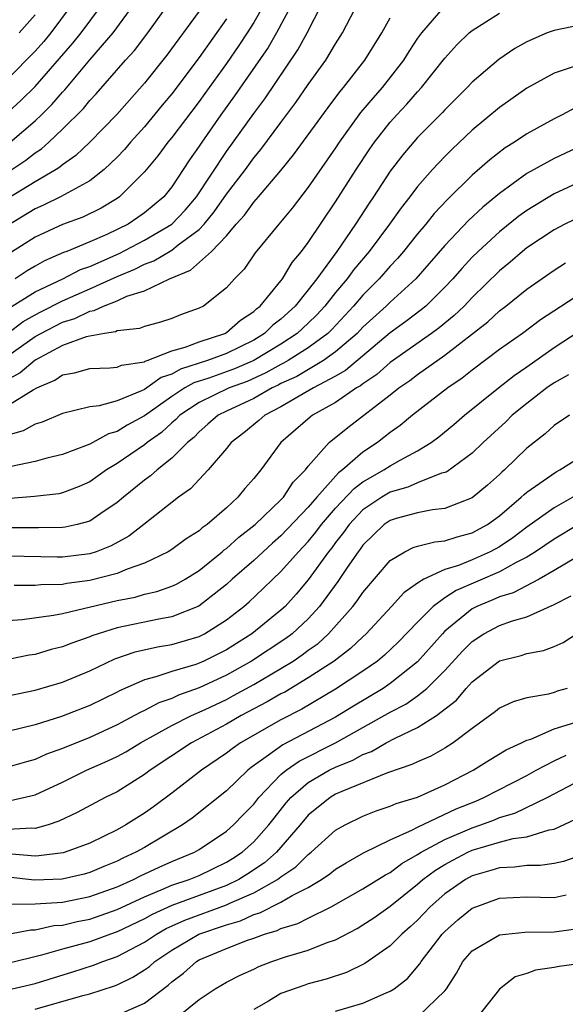
# Model space of a CAD drawing. Units: inches. Extents: x 2574000 to 2577000, y 1551000 to 1554000.
# Drawn here: x 2574272 to 2574312, y 1551152 to 1551224 of the extents above; entities that cross this region are included whole.
import ezdxf

# ---------------------------------------------------------------- set-up
doc = ezdxf.new("R2010")
doc.units = ezdxf.units.IN
doc.header["$MEASUREMENT"] = 0
doc.layers.add('LD25741551_2ft', color=43, linetype='Continuous')

msp = doc.modelspace()

# ---------------------------------------------------------------- linework, layer by layer
at = {"layer": 'LD25741551_2ft'}
for points, elevation in [([(2574303, 1551224.979), (2574301.278, 1551223), (2574301, 1551222.616), (2574300.36, 1551221.64), (2574299.977, 1551221), (2574298.412, 1551219), (2574297.746, 1551218.254), (2574296.833, 1551217.167), (2574296.71, 1551217), (2574295.271, 1551215), (2574295, 1551214.587), (2574293, 1551211.698), (2574291.826, 1551210.174), (2574290.832, 1551209), (2574289.1, 1551206.9), (2574288.301, 1551205.699), (2574287.601, 1551205), (2574287, 1551204.324), (2574285.321, 1551203), (2574285, 1551202.836), (2574283.644, 1551202.356), (2574283, 1551202.086), (2574282.185, 1551201.815), (2574281, 1551201.512), (2574280.637, 1551201.363), (2574279, 1551201.18), (2574278.879, 1551201.12), (2574278.072, 1551201), (2574277, 1551200.797), (2574276.735, 1551200.735), (2574275, 1551200.11), (2574273, 1551199.039), (2574271.898, 1551198.102), (2574269, 1551196.55)], 7504), ([(2574270.81, 1551217), (2574271.953, 1551218.047), (2574273, 1551219.083), (2574275.754, 1551222.246), (2574276.364, 1551223), (2574277.857, 1551225)], 7484), ([(2574270.976, 1551201), (2574272.134, 1551201.866), (2574273, 1551202.364), (2574273.417, 1551202.583), (2574275, 1551203.388), (2574277, 1551204.258), (2574279, 1551205.175), (2574280.29, 1551205.71), (2574281, 1551206.067), (2574281.685, 1551206.315), (2574283, 1551207.099), (2574283.481, 1551207.48), (2574285, 1551208.616), (2574285.367, 1551209), (2574286.111, 1551209.889), (2574287, 1551211.186), (2574288.39, 1551213), (2574289, 1551213.846), (2574289.53, 1551214.47), (2574291, 1551216.455), (2574292.096, 1551217.904), (2574293, 1551219.228), (2574294.273, 1551221), (2574295, 1551222.199), (2574295.513, 1551223), (2574296.688, 1551225.312)], 7500), ([(2574289.709, 1551225), (2574289, 1551223.764), (2574288.522, 1551223), (2574287.917, 1551222.083), (2574287, 1551220.765), (2574285.434, 1551218.566), (2574285, 1551217.974), (2574283, 1551215.351), (2574282.709, 1551215), (2574281.993, 1551214.007), (2574281, 1551212.818), (2574279.174, 1551211), (2574279, 1551210.88), (2574277.824, 1551210.176), (2574276.485, 1551209.515), (2574275, 1551208.968), (2574273, 1551208.045), (2574271, 1551206.781)], 7494), ([(2574275.638, 1551225), (2574274.149, 1551223), (2574273.629, 1551222.37), (2574273, 1551221.661), (2574271, 1551219.642)], 7482), ([(2574271.131, 1551202.869), (2574273, 1551204.038), (2574275.036, 1551205), (2574276.331, 1551205.669), (2574277, 1551205.908), (2574279.14, 1551206.86), (2574281, 1551207.814), (2574283.016, 1551209), (2574283.98, 1551210.02), (2574284.817, 1551211), (2574287, 1551214.322), (2574289, 1551217.112), (2574289.812, 1551218.188), (2574292.232, 1551221.768), (2574292.923, 1551223), (2574293.945, 1551225)], 7498), ([(2574271.169, 1551215), (2574273, 1551216.564), (2574273.457, 1551217), (2574274.227, 1551217.773), (2574275, 1551218.668), (2574275.166, 1551218.834), (2574277, 1551221.024), (2574278.72, 1551223), (2574280.183, 1551225)], 7486), ([(2574271.302, 1551213), (2574272.315, 1551213.684), (2574273, 1551214.22), (2574273.474, 1551214.526), (2574274.003, 1551215), (2574275, 1551215.947), (2574276.531, 1551217.469), (2574277, 1551218.054), (2574277.465, 1551218.535), (2574279.612, 1551221), (2574280.277, 1551221.723), (2574281.252, 1551223), (2574282.681, 1551225)], 7488), ([(2574291.746, 1551225), (2574290.676, 1551223), (2574290.054, 1551221.947), (2574287.608, 1551218.391), (2574286.601, 1551217), (2574285.194, 1551215), (2574285, 1551214.699), (2574284.303, 1551213.698), (2574283, 1551211.719), (2574282.413, 1551211), (2574281, 1551209.818), (2574280.522, 1551209.478), (2574279.799, 1551209), (2574278.237, 1551208.237), (2574277, 1551207.698), (2574275.316, 1551207), (2574275.083, 1551206.917), (2574273.687, 1551206.313), (2574273, 1551205.926), (2574272.424, 1551205.576), (2574271.527, 1551205)], 7496), ([(2574285, 1551224.606), (2574282.632, 1551221.368), (2574281, 1551219.334), (2574278.972, 1551217.028), (2574277.005, 1551215), (2574275.975, 1551214.025), (2574275, 1551213.345), (2574274.818, 1551213.182), (2574274.537, 1551213), (2574273, 1551212.106), (2574271, 1551210.869)], 7490), ([(2574271, 1551195.728), (2574272.862, 1551196.862), (2574273.133, 1551197), (2574274.439, 1551197.561), (2574275, 1551197.961), (2574275.891, 1551198.109), (2574277, 1551198.424), (2574278.465, 1551198.465), (2574279, 1551198.515), (2574279.33, 1551198.67), (2574281, 1551198.921), (2574281.046, 1551198.954), (2574281.191, 1551199), (2574283, 1551199.721), (2574283.981, 1551199.981), (2574285, 1551200.381), (2574286.887, 1551201), (2574287, 1551201.062), (2574288.029, 1551201.971), (2574289, 1551202.595), (2574289.205, 1551202.795), (2574289.469, 1551203), (2574291, 1551204.846), (2574291.121, 1551205), (2574291.813, 1551206.186), (2574292.5, 1551207), (2574293, 1551207.662), (2574295, 1551210.628), (2574296.499, 1551213), (2574297.499, 1551214.502), (2574297.849, 1551215), (2574299, 1551216.46), (2574299.485, 1551217), (2574300.222, 1551217.778), (2574301, 1551218.689), (2574301.29, 1551219), (2574303, 1551221.154), (2574303.876, 1551222.124), (2574304.774, 1551223), (2574305, 1551223.189), (2574307, 1551224.451)], 7506), ([(2574273, 1551224.329), (2574271.829, 1551223)], 7480), ([(2574271, 1551199.348), (2574273, 1551200.764), (2574273.412, 1551201), (2574275, 1551201.822), (2574275.908, 1551202.092), (2574277, 1551202.622), (2574277.329, 1551202.671), (2574278.001, 1551203), (2574279, 1551203.384), (2574279.713, 1551203.713), (2574281, 1551204.126), (2574282.827, 1551205), (2574284.377, 1551205.622), (2574285.917, 1551207), (2574287, 1551208.151), (2574287.723, 1551209), (2574288.334, 1551209.665), (2574289, 1551210.599), (2574289.362, 1551211), (2574291, 1551212.937), (2574291.926, 1551214.074), (2574294.451, 1551217.549), (2574295.307, 1551218.693), (2574295.573, 1551219), (2574297.15, 1551221), (2574298.387, 1551223), (2574299, 1551224.1)], 7502), ([(2574287, 1551224.032), (2574285, 1551221.193), (2574283, 1551218.535), (2574282.295, 1551217.704), (2574281, 1551216.131), (2574279.98, 1551215), (2574279.537, 1551214.463), (2574279, 1551213.906), (2574278.048, 1551213), (2574277, 1551212.177), (2574274.865, 1551211), (2574273.622, 1551210.378), (2574273, 1551210.115), (2574271, 1551208.892)], 7492), ([(2574313, 1551223.608), (2574311, 1551223.188), (2574310.48, 1551223), (2574309, 1551222.363), (2574308.127, 1551221.873), (2574306.942, 1551221.058), (2574305, 1551219.395), (2574304.629, 1551219), (2574303, 1551217.382), (2574302.822, 1551217.178), (2574301, 1551215.334), (2574299.922, 1551214.078), (2574299, 1551212.879), (2574297.775, 1551211), (2574297.458, 1551210.542), (2574296.462, 1551209), (2574295.084, 1551207), (2574293.622, 1551205), (2574293, 1551204.194), (2574292.036, 1551203), (2574291, 1551202.048), (2574290.41, 1551201.59), (2574289.804, 1551201), (2574289, 1551200.502), (2574287, 1551199.514), (2574285.611, 1551199), (2574283.631, 1551198.369), (2574283, 1551198.013), (2574282.23, 1551197.77), (2574281, 1551196.897), (2574280.792, 1551196.792), (2574279, 1551196.049), (2574277.687, 1551195.686), (2574277, 1551195.616), (2574275, 1551195.126), (2574273.51, 1551194.49), (2574273, 1551194.34), (2574272.134, 1551193.866), (2574271, 1551193.542)], 7508), ([(2574312.605, 1551220.605), (2574311, 1551220.057), (2574309, 1551218.951), (2574307, 1551217.545), (2574305, 1551215.875), (2574303.522, 1551214.478), (2574303, 1551213.958), (2574302.095, 1551213), (2574301, 1551211.755), (2574300.432, 1551211), (2574299.798, 1551210.202), (2574298.948, 1551209), (2574297.457, 1551207), (2574296.331, 1551205.669), (2574295.845, 1551205), (2574295, 1551203.991), (2574294.221, 1551203), (2574293.634, 1551202.366), (2574293, 1551201.745), (2574292.189, 1551201), (2574291, 1551200.22), (2574289.014, 1551199), (2574287.604, 1551198.396), (2574285.72, 1551197.72), (2574284.629, 1551197.371), (2574283.969, 1551197), (2574283, 1551196.375), (2574281, 1551194.965), (2574279.736, 1551194.264), (2574279, 1551193.808), (2574278.362, 1551193.638), (2574277, 1551192.896), (2574276.819, 1551192.82), (2574275, 1551192.117), (2574273.853, 1551191.853), (2574273, 1551191.61), (2574271.24, 1551191.24)], 7510), ([(2574312.5, 1551217.5), (2574311.58, 1551217), (2574311, 1551216.715), (2574309, 1551215.612), (2574308.09, 1551215), (2574307.411, 1551214.589), (2574306.287, 1551213.713), (2574305, 1551212.581), (2574303.188, 1551210.812), (2574302.224, 1551209.776), (2574301.601, 1551209), (2574301, 1551208.297), (2574299.966, 1551207), (2574299.524, 1551206.476), (2574299, 1551205.926), (2574298.198, 1551205), (2574297, 1551203.804), (2574296.32, 1551203), (2574294.716, 1551201.284), (2574294.426, 1551201), (2574293, 1551199.935), (2574291.523, 1551199), (2574291.194, 1551198.806), (2574291, 1551198.716), (2574289.901, 1551198.099), (2574288.516, 1551197.484), (2574287.21, 1551197), (2574285, 1551195.942), (2574283.583, 1551195), (2574283.303, 1551194.697), (2574283, 1551194.448), (2574282.256, 1551193.744), (2574281.206, 1551193), (2574281, 1551192.83), (2574279, 1551191.463), (2574278.223, 1551191), (2574277, 1551190.127), (2574276.226, 1551189.774), (2574275, 1551189.315), (2574274.742, 1551189.258), (2574272.943, 1551189.057), (2574270.873, 1551188.873)], 7512), ([(2574315, 1551215.693), (2574311, 1551213.816), (2574309, 1551212.707), (2574307, 1551211.25), (2574305.767, 1551210.233), (2574304.73, 1551209.269), (2574303, 1551207.444), (2574300.869, 1551205), (2574299, 1551203.295), (2574298.704, 1551203), (2574297, 1551201.46), (2574296.57, 1551201), (2574295, 1551199.636), (2574294.108, 1551199), (2574292.152, 1551197.848), (2574291, 1551197.318), (2574290.796, 1551197.204), (2574290.347, 1551197), (2574289, 1551196.237), (2574287, 1551195.306), (2574286.394, 1551195), (2574285.655, 1551194.345), (2574285, 1551193.791), (2574284.62, 1551193.38), (2574284.16, 1551193), (2574283, 1551191.847), (2574281.925, 1551191), (2574281.44, 1551190.56), (2574281, 1551190.251), (2574279.459, 1551189), (2574279, 1551188.601), (2574277.801, 1551187.801), (2574277, 1551187.241), (2574276.087, 1551187), (2574275.195, 1551186.805), (2574275, 1551186.779), (2574273.245, 1551186.755), (2574271, 1551186.749)], 7514), ([(2574313, 1551212.149), (2574311, 1551211.23), (2574309, 1551209.996), (2574308.423, 1551209.577), (2574307, 1551208.447), (2574305.432, 1551207), (2574305, 1551206.57), (2574304.243, 1551205.757), (2574303.593, 1551205), (2574303, 1551204.374), (2574301.602, 1551203), (2574301.274, 1551202.726), (2574300.137, 1551201.863), (2574299, 1551201.027), (2574295.726, 1551198.274), (2574295, 1551197.86), (2574293.377, 1551197), (2574291, 1551195.627), (2574289.81, 1551195), (2574289.387, 1551194.613), (2574288.28, 1551193.72), (2574287.345, 1551193), (2574287, 1551192.568), (2574285.673, 1551191), (2574284.38, 1551189.621), (2574283.504, 1551189), (2574280.969, 1551187), (2574279.855, 1551186.145), (2574278.567, 1551185.433), (2574277.456, 1551185), (2574277, 1551184.853), (2574275, 1551184.608), (2574274.602, 1551184.602), (2574271, 1551184.672)], 7516), ([(2574313, 1551209.593), (2574311.789, 1551209), (2574311, 1551208.578), (2574309, 1551207.252), (2574308.682, 1551207), (2574307.779, 1551206.221), (2574307, 1551205.59), (2574305, 1551203.63), (2574304.404, 1551203), (2574303.691, 1551202.309), (2574302.591, 1551201.409), (2574302.031, 1551201), (2574299, 1551198.871), (2574298.007, 1551197.993), (2574297, 1551197.31), (2574296.832, 1551197.168), (2574296.537, 1551197), (2574295, 1551195.932), (2574293.31, 1551195), (2574293.133, 1551194.867), (2574290.994, 1551193), (2574289.516, 1551191), (2574289, 1551190.361), (2574288.363, 1551189.637), (2574287.842, 1551189), (2574287, 1551188.23), (2574285.592, 1551187), (2574285.241, 1551186.759), (2574285, 1551186.539), (2574284.056, 1551185.944), (2574283, 1551185.171), (2574282.73, 1551185), (2574281, 1551184.175), (2574279.739, 1551183.739), (2574279, 1551183.415), (2574277, 1551182.894), (2574275.323, 1551182.677), (2574275, 1551182.611), (2574273.412, 1551182.588), (2574273, 1551182.543), (2574271.456, 1551182.544)], 7518), ([(2574271, 1551179.974), (2574272.05, 1551180.05), (2574274.356, 1551180.356), (2574275, 1551180.491), (2574279, 1551181.435), (2574280.317, 1551181.683), (2574281, 1551181.886), (2574281.912, 1551182.088), (2574283, 1551182.478), (2574283.359, 1551182.641), (2574283.98, 1551183), (2574285, 1551183.629), (2574286.689, 1551185), (2574286.852, 1551185.148), (2574287, 1551185.25), (2574287.918, 1551186.082), (2574289.105, 1551187), (2574291, 1551188.811), (2574291.176, 1551189), (2574291.904, 1551190.096), (2574292.798, 1551191), (2574293, 1551191.262), (2574294.54, 1551193), (2574295.886, 1551194.114), (2574299, 1551196.506), (2574299.619, 1551197), (2574300.443, 1551197.557), (2574301, 1551197.99), (2574303, 1551199.395), (2574306.153, 1551201.847), (2574307, 1551202.646), (2574307.473, 1551203), (2574309, 1551204.231), (2574311, 1551205.634), (2574311.835, 1551206.165)], 7520), ([(2574313, 1551203.933), (2574310.01, 1551201.99), (2574308.685, 1551201), (2574307, 1551199.806), (2574305, 1551198.303), (2574304.274, 1551197.726), (2574303.212, 1551197), (2574300.636, 1551195), (2574299.738, 1551194.262), (2574299, 1551193.729), (2574298.077, 1551193), (2574297, 1551192.298), (2574295.514, 1551191), (2574295.216, 1551190.785), (2574293.615, 1551189), (2574293, 1551188.276), (2574291, 1551186.159), (2574290.379, 1551185.622), (2574289, 1551184.375), (2574287.427, 1551183), (2574287, 1551182.61), (2574284.987, 1551181.014), (2574283, 1551180.227), (2574282.065, 1551180.065), (2574279, 1551179.428), (2574277.606, 1551179), (2574277.155, 1551178.845), (2574277, 1551178.774), (2574275.681, 1551178.319), (2574275, 1551178.031), (2574274.162, 1551177.838), (2574273, 1551177.49), (2574272.572, 1551177.428), (2574269, 1551176.693)], 7522), ([(2574271, 1551174.46), (2574273, 1551174.875), (2574275, 1551175.446), (2574277, 1551176.277), (2574278.844, 1551177.156), (2574280.335, 1551177.665), (2574281.966, 1551178.034), (2574283, 1551178.204), (2574285, 1551178.796), (2574285.4, 1551179), (2574287, 1551180.007), (2574288.271, 1551181), (2574288.659, 1551181.341), (2574289.694, 1551182.306), (2574290.403, 1551183), (2574291, 1551183.547), (2574292.288, 1551185), (2574293, 1551185.752), (2574293.562, 1551186.438), (2574293.967, 1551187), (2574295, 1551188.201), (2574296.352, 1551189.648), (2574297, 1551190.117), (2574297.548, 1551190.452), (2574298.539, 1551191), (2574299, 1551191.307), (2574299.718, 1551191.718), (2574301, 1551192.394), (2574301.989, 1551193), (2574302.569, 1551193.431), (2574303.667, 1551194.333), (2574304.443, 1551195), (2574306.922, 1551197), (2574308.085, 1551197.915), (2574309, 1551198.539), (2574311, 1551199.952), (2574312.839, 1551201.161)], 7524), ([(2574312.051, 1551197.95), (2574311, 1551197.381), (2574310.46, 1551197), (2574309, 1551195.874), (2574307.938, 1551195), (2574307.472, 1551194.528), (2574305.812, 1551193), (2574305, 1551192.229), (2574303.134, 1551190.866), (2574303, 1551190.81), (2574302.748, 1551190.748), (2574301, 1551190.049), (2574300.276, 1551189.724), (2574299, 1551189.369), (2574298.375, 1551189), (2574297, 1551188.072), (2574295.981, 1551187), (2574295.582, 1551186.418), (2574295, 1551185.689), (2574294.711, 1551185.289), (2574294.475, 1551185), (2574293, 1551182.947), (2574292.106, 1551181.894), (2574291.297, 1551181), (2574291, 1551180.722), (2574288.868, 1551179), (2574287, 1551177.832), (2574285.343, 1551177), (2574285, 1551176.843), (2574284.757, 1551176.758), (2574283, 1551176.235), (2574281.837, 1551175.837), (2574281, 1551175.63), (2574279.175, 1551174.825), (2574279, 1551174.725), (2574277, 1551173.743), (2574274.929, 1551172.929), (2574273, 1551172.338), (2574272.106, 1551172.106), (2574271, 1551171.847)], 7526), ([(2574312.131, 1551195), (2574311, 1551194.257), (2574310.352, 1551193.649), (2574309, 1551192.596), (2574307.361, 1551191), (2574307.162, 1551190.838), (2574307, 1551190.673), (2574306.11, 1551189.89), (2574305, 1551188.962), (2574303, 1551188.179), (2574302.083, 1551188.083), (2574301, 1551187.858), (2574299.43, 1551187.43), (2574299, 1551187.296), (2574298.566, 1551187), (2574297, 1551185.491), (2574296.8, 1551185.2), (2574296.64, 1551185), (2574295.855, 1551183.855), (2574295.173, 1551182.827), (2574293.83, 1551181), (2574293, 1551180.092), (2574291.83, 1551179), (2574291.36, 1551178.64), (2574288.849, 1551177), (2574287, 1551175.962), (2574285, 1551175.026), (2574283.497, 1551174.503), (2574283, 1551174.267), (2574282.054, 1551173.946), (2574281, 1551173.384), (2574280.733, 1551173.267), (2574280.268, 1551173), (2574279, 1551172.325), (2574277, 1551171.402), (2574275, 1551170.593), (2574273.828, 1551170.172), (2574273, 1551169.793), (2574272.37, 1551169.63), (2574271, 1551169.237)], 7528), ([(2574271.207, 1551166.793), (2574273, 1551167.202), (2574275, 1551168.136), (2574276.767, 1551169), (2574278.317, 1551169.683), (2574279, 1551170.011), (2574279.641, 1551170.359), (2574280.703, 1551171), (2574283, 1551172.267), (2574284.447, 1551173), (2574285.454, 1551173.454), (2574287, 1551174.193), (2574287.531, 1551174.469), (2574289, 1551175.29), (2574291, 1551176.453), (2574291.882, 1551177), (2574292.553, 1551177.447), (2574293, 1551177.789), (2574293.712, 1551178.288), (2574294.486, 1551179), (2574296.258, 1551181), (2574296.583, 1551181.416), (2574297, 1551182.029), (2574299, 1551184.365), (2574300.063, 1551185), (2574300.688, 1551185.311), (2574301, 1551185.409), (2574302.272, 1551185.728), (2574303, 1551185.796), (2574303.897, 1551186.102), (2574305, 1551186.383), (2574306.111, 1551187), (2574307, 1551187.646), (2574308.597, 1551189), (2574308.797, 1551189.203), (2574309, 1551189.369), (2574311.139, 1551190.861), (2574311.424, 1551191), (2574313, 1551191.993)], 7530), ([(2574312.371, 1551189), (2574311, 1551188.232), (2574309, 1551186.8), (2574307.972, 1551186.028), (2574307, 1551185.37), (2574306.328, 1551185), (2574305, 1551184.407), (2574304.006, 1551184.007), (2574303, 1551183.699), (2574301.465, 1551183), (2574301, 1551182.706), (2574300.001, 1551181.999), (2574299.097, 1551181), (2574297.245, 1551179), (2574297, 1551178.784), (2574296.09, 1551177.91), (2574294.882, 1551177), (2574293, 1551175.758), (2574291.271, 1551174.728), (2574291, 1551174.59), (2574289.999, 1551174.001), (2574288.087, 1551173), (2574287, 1551172.37), (2574284.458, 1551171), (2574281.432, 1551169), (2574281, 1551168.678), (2574279, 1551167.43), (2574278.139, 1551167), (2574276.087, 1551165.913), (2574274.732, 1551165.268), (2574273.946, 1551165), (2574273, 1551164.735), (2574272.756, 1551164.756), (2574271, 1551164.674)], 7532), ([(2574312.786, 1551187), (2574311, 1551185.936), (2574309.633, 1551185), (2574309, 1551184.605), (2574308.21, 1551184.21), (2574307, 1551183.523), (2574303.829, 1551182.171), (2574303, 1551181.618), (2574302.142, 1551181), (2574301, 1551179.845), (2574299.603, 1551178.397), (2574298.581, 1551177.419), (2574298.074, 1551177), (2574297, 1551176.262), (2574295, 1551174.951), (2574292.524, 1551173.476), (2574291, 1551172.693), (2574288.027, 1551171), (2574287.42, 1551170.58), (2574287, 1551170.248), (2574285.17, 1551169), (2574283, 1551167.321), (2574281.667, 1551166.333), (2574281, 1551165.86), (2574279.646, 1551165), (2574279, 1551164.642), (2574277, 1551163.67), (2574275.194, 1551163), (2574275.044, 1551162.956), (2574273.275, 1551162.725), (2574273, 1551162.716), (2574271, 1551162.871)], 7534), ([(2574312.563, 1551184.563), (2574311, 1551183.631), (2574309.902, 1551183), (2574308.007, 1551181.993), (2574307, 1551181.691), (2574306.52, 1551181.479), (2574305.348, 1551181), (2574305, 1551180.821), (2574303, 1551179.186), (2574302.815, 1551179), (2574301, 1551176.935), (2574299, 1551175.347), (2574298.486, 1551175), (2574296.301, 1551173.699), (2574295, 1551172.899), (2574291.136, 1551170.864), (2574290.098, 1551170.098), (2574288.806, 1551169.194), (2574288.561, 1551169), (2574287, 1551167.504), (2574284.496, 1551165.504), (2574283.781, 1551165), (2574281, 1551163.353), (2574280.379, 1551163), (2574279.429, 1551162.571), (2574279, 1551162.348), (2574278.038, 1551161.962), (2574277, 1551161.517), (2574276.6, 1551161.4), (2574274.976, 1551161.024), (2574272.962, 1551160.963), (2574271, 1551161.161)], 7536), ([(2574271.204, 1551159.204), (2574273, 1551159.208), (2574275, 1551159.34), (2574277, 1551159.746), (2574279, 1551160.467), (2574280.2, 1551161), (2574280.726, 1551161.274), (2574282.085, 1551161.915), (2574283, 1551162.318), (2574284.663, 1551163), (2574285, 1551163.194), (2574287, 1551164.534), (2574287.528, 1551165), (2574288.245, 1551165.755), (2574289, 1551166.521), (2574289.373, 1551167), (2574291, 1551168.688), (2574291.368, 1551169), (2574292.324, 1551169.676), (2574295, 1551171.002), (2574299, 1551173.249), (2574300.147, 1551173.853), (2574301, 1551174.457), (2574301.677, 1551175), (2574303, 1551176.319), (2574304.283, 1551177.717), (2574305, 1551178.443), (2574305.852, 1551179), (2574307, 1551179.602), (2574307.942, 1551179.942), (2574309, 1551180.246), (2574311, 1551181.133), (2574312.235, 1551181.765)], 7538), ([(2574271, 1551156.995), (2574272.682, 1551157.318), (2574273, 1551157.319), (2574274.38, 1551157.62), (2574275, 1551157.664), (2574276.075, 1551157.925), (2574277, 1551158.103), (2574279, 1551158.792), (2574281, 1551159.729), (2574282.231, 1551160.231), (2574283, 1551160.579), (2574284.275, 1551161), (2574285, 1551161.296), (2574287, 1551162.259), (2574287.456, 1551162.544), (2574288.147, 1551163), (2574289, 1551163.755), (2574290.121, 1551165), (2574290.498, 1551165.502), (2574291.391, 1551166.609), (2574291.73, 1551167), (2574293, 1551168.103), (2574294.54, 1551169), (2574295, 1551169.228), (2574296.263, 1551169.737), (2574297, 1551170.151), (2574297.624, 1551170.376), (2574298.694, 1551171), (2574299.349, 1551171.349), (2574301, 1551172.125), (2574302.375, 1551173), (2574303.854, 1551174.146), (2574304.562, 1551175), (2574305, 1551175.479), (2574307, 1551177.019), (2574308.586, 1551177.414), (2574309, 1551177.552), (2574310.225, 1551177.775), (2574311, 1551178.075), (2574311.649, 1551178.352), (2574312.647, 1551179)], 7540), ([(2574311.95, 1551175), (2574311.215, 1551174.785), (2574311, 1551174.701), (2574310.577, 1551174.577), (2574309, 1551174.306), (2574307.994, 1551174.006), (2574307, 1551173.558), (2574306.703, 1551173.297), (2574305, 1551172.06), (2574303.609, 1551171), (2574303, 1551170.615), (2574301.961, 1551170.039), (2574301, 1551169.628), (2574300.586, 1551169.414), (2574298.806, 1551168.806), (2574295.449, 1551167.449), (2574295, 1551167.244), (2574294.591, 1551167), (2574293, 1551165.704), (2574292.411, 1551165), (2574290.672, 1551163), (2574289.782, 1551162.218), (2574288.582, 1551161.418), (2574287.915, 1551161), (2574287, 1551160.555), (2574283, 1551159.089), (2574281.565, 1551158.435), (2574281, 1551158.117), (2574279, 1551157.165), (2574278.512, 1551157), (2574277, 1551156.445), (2574275, 1551155.902), (2574273.454, 1551155.454), (2574271, 1551154.853)], 7542), ([(2574270.892, 1551152.892), (2574273, 1551153.391), (2574275.766, 1551154.234), (2574277.277, 1551154.723), (2574277.957, 1551155), (2574279, 1551155.362), (2574281, 1551156.412), (2574281.882, 1551157), (2574282.598, 1551157.402), (2574283.967, 1551158.033), (2574287, 1551159.133), (2574287.258, 1551159.258), (2574289, 1551160.018), (2574290.751, 1551161), (2574291, 1551161.188), (2574292.077, 1551161.923), (2574293, 1551162.84), (2574293.212, 1551163), (2574295, 1551164.615), (2574295.695, 1551165), (2574297, 1551165.641), (2574297.972, 1551166.028), (2574299, 1551166.368), (2574299.432, 1551166.568), (2574301, 1551167.041), (2574303, 1551167.927), (2574305.08, 1551169), (2574306.249, 1551169.751), (2574307.499, 1551170.501), (2574308.611, 1551171), (2574309, 1551171.199), (2574309.284, 1551171.284), (2574311, 1551172.023), (2574312.507, 1551172.507)], 7544), ([(2574273, 1551151.499), (2574276.498, 1551152.498), (2574277, 1551152.623), (2574278.799, 1551153.201), (2574279, 1551153.283), (2574280.158, 1551153.842), (2574281, 1551154.38), (2574281.361, 1551154.639), (2574281.757, 1551155), (2574283, 1551155.826), (2574284.983, 1551157), (2574287, 1551157.681), (2574288.025, 1551157.975), (2574289, 1551158.425), (2574289.445, 1551158.555), (2574291, 1551159.329), (2574291.816, 1551159.816), (2574293, 1551160.419), (2574293.956, 1551161), (2574294.579, 1551161.421), (2574295, 1551161.766), (2574295.768, 1551162.232), (2574297.052, 1551162.948), (2574299, 1551163.907), (2574300.632, 1551164.632), (2574301, 1551164.83), (2574303.835, 1551166.165), (2574305.26, 1551166.74), (2574305.863, 1551167), (2574309, 1551168.626), (2574309.683, 1551169), (2574311, 1551169.687), (2574311.883, 1551170.117)], 7546), ([(2574279, 1551151.073), (2574281, 1551151.954), (2574282.74, 1551153.26), (2574283, 1551153.496), (2574283.856, 1551154.145), (2574284.802, 1551155), (2574285, 1551155.119), (2574287, 1551155.954), (2574288.558, 1551156.558), (2574289, 1551156.707), (2574289.783, 1551157), (2574290.726, 1551157.274), (2574291, 1551157.414), (2574292.226, 1551157.774), (2574293, 1551158.175), (2574294.672, 1551159), (2574297, 1551160.316), (2574298.648, 1551161.352), (2574299, 1551161.523), (2574299.839, 1551162.161), (2574301, 1551162.822), (2574301.267, 1551163), (2574303, 1551163.94), (2574305, 1551164.795), (2574305.624, 1551165), (2574306.627, 1551165.373), (2574307, 1551165.534), (2574308.13, 1551165.87), (2574310.498, 1551167), (2574313, 1551168.316)], 7548), ([(2574283.493, 1551151), (2574285, 1551152.209), (2574286.176, 1551153), (2574287, 1551153.488), (2574288, 1551154.001), (2574289, 1551154.444), (2574289.371, 1551154.629), (2574290.337, 1551155), (2574291.338, 1551155.338), (2574293, 1551155.834), (2574294.382, 1551156.382), (2574295, 1551156.589), (2574296.578, 1551157.422), (2574297, 1551157.673), (2574297.798, 1551158.202), (2574299, 1551159.046), (2574301, 1551160.652), (2574301.395, 1551161), (2574302.311, 1551161.689), (2574303, 1551162.11), (2574303.572, 1551162.428), (2574304.681, 1551163), (2574305, 1551163.143), (2574307, 1551163.728), (2574307.992, 1551163.992), (2574309, 1551164.132), (2574310.643, 1551164.643), (2574311, 1551164.694), (2574312.574, 1551165.426)], 7550), ([(2574313, 1551162.793), (2574311.679, 1551162.321), (2574311, 1551162.174), (2574309.972, 1551162.028), (2574309, 1551162.036), (2574308.097, 1551161.903), (2574307, 1551161.856), (2574306.353, 1551161.647), (2574305, 1551161.267), (2574304.507, 1551161), (2574303, 1551159.943), (2574301.93, 1551159), (2574301, 1551158.031), (2574300.469, 1551157.531), (2574299.851, 1551157), (2574299, 1551156.144), (2574297.143, 1551154.857), (2574295.804, 1551154.196), (2574294.31, 1551153.69), (2574293, 1551153.347), (2574292.736, 1551153.264), (2574291, 1551152.647), (2574290.088, 1551152.088), (2574289, 1551151.483)], 7552), ([(2574295, 1551151.347), (2574297, 1551151.952), (2574298.693, 1551152.693), (2574299, 1551152.814), (2574299.29, 1551153), (2574300.252, 1551153.748), (2574301.178, 1551154.822), (2574301.276, 1551155), (2574302.167, 1551156.167), (2574302.811, 1551157), (2574303, 1551157.197), (2574303.959, 1551158.041), (2574305, 1551158.889), (2574305.077, 1551158.923), (2574307, 1551159.623), (2574309, 1551159.724), (2574311, 1551159.682), (2574311.872, 1551159.872)], 7554), ([(2574301.074, 1551151), (2574303, 1551152.848), (2574303.117, 1551153), (2574303.861, 1551154.139), (2574304.322, 1551155), (2574305, 1551155.777), (2574307, 1551156.946), (2574308.864, 1551157.136), (2574311, 1551157.166), (2574312.619, 1551157.381)], 7556), ([(2574313, 1551154.852), (2574311.373, 1551154.627), (2574311, 1551154.543), (2574309.63, 1551154.37), (2574309, 1551154.115), (2574308.136, 1551153.864), (2574307, 1551152.966), (2574305.429, 1551151)], 7558)]:
    msp.add_lwpolyline(points, dxfattribs=dict(at, elevation=elevation))

doc.saveas('drawing.dxf')
